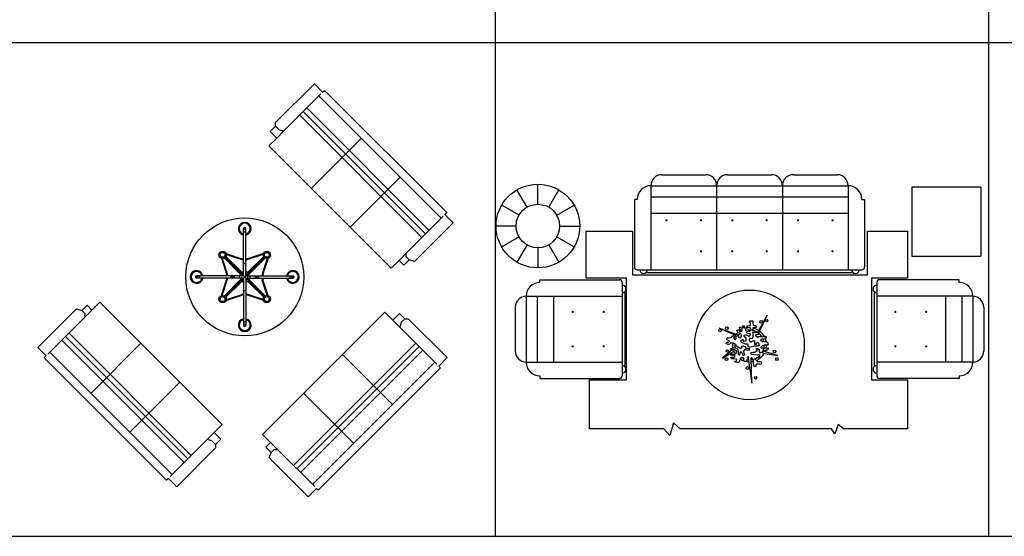
# Model space of a CAD drawing. Units: metres. Extents: x 267.4 to 304.4, y 43.1 to 60.4.
# Drawn here: x 275.5 to 283.5, y 43.1 to 47.3 of the extents above; entities that cross this region are included whole.
import ezdxf

# ---------------------------------------------------------------- set-up
doc = ezdxf.new("R2010")
doc.units = ezdxf.units.M
doc.layers.add('AMBIENTACION', color=1, linetype='Continuous')
doc.layers.add('SIMBOLOGIA', color=2, linetype='Continuous')

# ---------------------------------------------------------------- blocks, each defined once
blk = doc.blocks.new('Juego de Sala 3 sofas grandes y mesa redonda')
for p, q in [((20.341, 14.503), (20.719, 14.88)), ((20.698, 14.86), (21.942, 13.615)), ((21.819, 13.492), (20.575, 14.737)), ((21.747, 13.42), (20.503, 14.665)), ((21.783, 13.456), (20.539, 14.701)), ((20.256, 14.552), (20.292, 14.516)), ((20.27, 14.431), (20.341, 14.503)), ((20.292, 14.516), (20.341, 14.503)), ((20.62, 13.919), (21.129, 14.428)), ((21.015, 13.524), (21.524, 14.033)), ((21.586, 13.259), (21.963, 13.636)), ((19.931, 13.031), (19.931, 13.508)), ((19.956, 13.031), (19.956, 13.508)), ((19.754, 13.256), (19.914, 13.204)), ((19.756, 13.247), (19.912, 13.196)), ((20.133, 13.256), (19.972, 13.204)), ((20.131, 13.247), (19.975, 13.196)), ((21.514, 13.187), (21.586, 13.259)), ((21.586, 13.223), (21.586, 13.259)), ((19.706, 13.208), (19.758, 13.047)), ((19.715, 13.206), (19.765, 13.05)), ((19.737, 13.21), (19.901, 13.043)), ((19.743, 13.215), (19.901, 13.057)), ((19.747, 13.219), (19.906, 13.059)), ((19.751, 13.225), (19.906, 13.073)), ((19.93, 13.202), (19.931, 13.202)), ((19.93, 13.194), (19.931, 13.194)), ((19.957, 13.202), (19.956, 13.202)), ((19.957, 13.194), (19.956, 13.194)), ((20.14, 13.219), (19.98, 13.059)), ((20.136, 13.225), (19.981, 13.073)), ((20.144, 13.215), (19.985, 13.057)), ((20.15, 13.21), (19.985, 13.043)), ((20.172, 13.206), (20.122, 13.05)), ((20.181, 13.208), (20.129, 13.047)), ((21.617, 13.192), (21.586, 13.223)), ((19.931, 13.031), (19.453, 13.031)), ((19.76, 13.032), (19.76, 13.031)), ((19.768, 13.032), (19.768, 13.031)), ((19.89, 13.006), (19.89, 13.031)), ((19.901, 13.031), (19.901, 13.057)), ((19.906, 13.031), (19.906, 13.059)), ((19.931, 13.041), (19.906, 13.041)), ((19.912, 13.041), (19.931, 13.059)), ((19.915, 13.031), (19.925, 13.041)), ((19.915, 13.006), (19.915, 13.031)), ((19.931, 13.076), (19.92, 13.066)), ((19.925, 13.041), (19.925, 13.031)), ((19.927, 13.073), (19.931, 13.076)), ((19.943, 13.018), (19.931, 13.031)), ((19.943, 13.018), (19.931, 13.031)), ((19.943, 13.018), (19.956, 13.031)), ((19.943, 13.018), (19.956, 13.031)), ((19.96, 13.073), (19.956, 13.076)), ((19.956, 13.076), (19.966, 13.066)), ((19.975, 13.041), (19.956, 13.059)), ((19.956, 13.041), (19.98, 13.041)), ((19.956, 13.031), (20.433, 13.031)), ((19.971, 13.031), (19.961, 13.041)), ((19.961, 13.041), (19.961, 13.031)), ((19.971, 13.031), (19.971, 13.006)), ((19.98, 13.031), (19.98, 13.059)), ((19.985, 13.031), (19.985, 13.057)), ((19.996, 13.031), (19.996, 13.006)), ((20.119, 13.032), (20.119, 13.031)), ((20.127, 13.032), (20.127, 13.031)), ((19.931, 13.006), (19.453, 13.006)), ((19.706, 12.829), (19.758, 12.989)), ((19.715, 12.831), (19.765, 12.987)), ((19.737, 12.826), (19.901, 12.993)), ((19.743, 12.821), (19.901, 12.98)), ((19.747, 12.818), (19.906, 12.978)), ((19.751, 12.811), (19.906, 12.964)), ((19.76, 13.005), (19.76, 13.006)), ((19.768, 13.005), (19.768, 13.006)), ((19.901, 13.006), (19.901, 12.98)), ((19.906, 13.006), (19.906, 12.978)), ((19.931, 12.996), (19.906, 12.996)), ((19.912, 12.996), (19.931, 12.977)), ((19.915, 13.006), (19.925, 12.996)), ((19.931, 12.96), (19.92, 12.971)), ((19.925, 12.996), (19.925, 13.006)), ((19.927, 12.964), (19.931, 12.96)), ((19.943, 13.018), (19.931, 13.006)), ((19.943, 13.018), (19.931, 13.006)), ((19.931, 13.006), (19.931, 12.528)), ((19.943, 13.018), (19.956, 13.006)), ((19.943, 13.018), (19.956, 13.006)), ((19.956, 13.006), (19.956, 12.528)), ((19.956, 13.006), (20.433, 13.006)), ((19.956, 12.996), (19.98, 12.996)), ((19.975, 12.996), (19.956, 12.977)), ((19.956, 12.96), (19.966, 12.971)), ((19.96, 12.964), (19.956, 12.96)), ((19.961, 12.996), (19.961, 13.006)), ((19.971, 13.006), (19.961, 12.996)), ((19.98, 13.006), (19.98, 12.978)), ((20.14, 12.818), (19.98, 12.978)), ((20.136, 12.811), (19.981, 12.964)), ((19.985, 13.006), (19.985, 12.98)), ((20.15, 12.826), (19.985, 12.993)), ((20.144, 12.821), (19.985, 12.98)), ((20.119, 13.005), (20.119, 13.006)), ((20.172, 12.831), (20.122, 12.987)), ((20.127, 13.005), (20.127, 13.006)), ((20.181, 12.829), (20.129, 12.989)), ((19.754, 12.78), (19.914, 12.832)), ((19.756, 12.79), (19.912, 12.84)), ((19.93, 12.843), (19.931, 12.843)), ((19.93, 12.835), (19.931, 12.835)), ((19.957, 12.843), (19.956, 12.843)), ((19.957, 12.835), (19.956, 12.835)), ((20.133, 12.78), (19.972, 12.832)), ((20.131, 12.79), (19.975, 12.84)), ((18.286, 12.676), (18.317, 12.645)), ((18.388, 12.681), (18.317, 12.609)), ((18.317, 12.645), (18.317, 12.609)), ((18.317, 12.609), (17.939, 12.232)), ((21.45, 12.579), (21.522, 12.507)), ((21.535, 12.556), (21.522, 12.507)), ((21.571, 12.592), (21.535, 12.556)), ((18.155, 12.447), (19.399, 11.203)), ((21.522, 12.507), (21.899, 12.13)), ((18.083, 12.375), (19.328, 11.131)), ((18.119, 12.411), (19.363, 11.167)), ((18.887, 12.343), (18.378, 11.834)), ((20.439, 11.101), (21.684, 12.345)), ((19.205, 11.008), (17.96, 12.252)), ((20.475, 11.065), (21.72, 12.309)), ((20.511, 11.029), (21.756, 12.273)), ((20.938, 12.228), (21.447, 11.719)), ((21.879, 12.15), (20.634, 10.906)), ((19.282, 11.948), (18.773, 11.439)), ((20.543, 11.833), (21.052, 11.324)), ((19.633, 11.436), (19.561, 11.364)), ((19.561, 11.364), (19.184, 10.987)), ((19.61, 11.351), (19.561, 11.364)), ((19.646, 11.315), (19.61, 11.351)), ((20.206, 11.334), (20.278, 11.262)), ((20.211, 11.231), (20.242, 11.262)), ((20.242, 11.262), (20.278, 11.262)), ((20.278, 11.262), (20.655, 10.885))]:
    blk.add_line(p, q)
for points in [[(20.652, 14.983), (20.736, 14.898), (20.754, 14.916), (21.999, 13.672), (21.981, 13.654), (22.066, 13.569), (21.671, 13.174), (21.617, 13.192), (21.563, 13.138), (21.514, 13.187), (21.433, 13.106), (20.189, 14.351), (20.27, 14.431), (20.202, 14.498), (20.256, 14.552), (20.256, 14.588)], [(19.251, 10.884), (19.166, 10.969), (19.148, 10.951), (17.903, 12.196), (17.921, 12.214), (17.837, 12.299), (18.232, 12.694), (18.286, 12.676), (18.339, 12.73), (18.388, 12.681), (18.469, 12.761), (19.714, 11.517), (19.633, 11.436), (19.7, 11.369), (19.646, 11.315), (19.646, 11.279)], [(22.002, 12.197), (21.917, 12.112), (21.935, 12.094), (20.691, 10.849), (20.673, 10.867), (20.588, 10.782), (20.193, 11.178), (20.211, 11.231), (20.157, 11.285), (20.206, 11.334), (20.125, 11.415), (21.37, 12.66), (21.45, 12.579), (21.517, 12.646), (21.571, 12.592), (21.607, 12.592)]]:
    blk.add_lwpolyline(points, close=True)
for points in [[(19.931, 13.468, -0.120011), (19.932, 13.472, -0.104957), (19.935, 13.475, -0.088923), (19.939, 13.477, -0.080167), (19.943, 13.478, -0.080167), (19.948, 13.477, -0.088923), (19.952, 13.475, -0.104957), (19.955, 13.472, -0.120011), (19.956, 13.468, -0.120011)], [(19.931, 13.148, -0.120011), (19.932, 13.152, -0.104957), (19.935, 13.155, -0.088923), (19.939, 13.157, -0.080167), (19.943, 13.158, -0.080167), (19.948, 13.157, -0.088923), (19.952, 13.155, -0.104957), (19.955, 13.152, -0.120011), (19.956, 13.148, -0.120011)], [(19.493, 13.006, -0.120011), (19.49, 13.007, -0.104957), (19.486, 13.009, -0.088923), (19.484, 13.013, -0.080167), (19.483, 13.018, -0.080167), (19.484, 13.023, -0.088923), (19.486, 13.027, -0.104957), (19.49, 13.03, -0.120011), (19.493, 13.031, -0.120011)], [(19.813, 13.006, -0.120011), (19.81, 13.007, -0.104957), (19.806, 13.009, -0.088923), (19.804, 13.013, -0.080167), (19.803, 13.018, -0.080167), (19.804, 13.023, -0.088923), (19.806, 13.027, -0.104957), (19.81, 13.03, -0.120011), (19.813, 13.031, -0.120011)], [(20.073, 13.031, -0.120011), (20.077, 13.03, -0.104957), (20.08, 13.027, -0.088923), (20.083, 13.023, -0.080167), (20.083, 13.018, -0.080167), (20.083, 13.013, -0.088923), (20.08, 13.009, -0.104957), (20.077, 13.007, -0.120011), (20.073, 13.006, -0.120011)], [(20.393, 13.031, -0.120011), (20.397, 13.03, -0.104957), (20.4, 13.027, -0.088923), (20.403, 13.023, -0.080167), (20.403, 13.018, -0.080167), (20.403, 13.013, -0.088923), (20.4, 13.009, -0.104957), (20.397, 13.007, -0.120011), (20.393, 13.006, -0.120011)], [(19.832, 13.011, -0.063364), (19.828, 13.011, -0.076424), (19.824, 13.013, -0.107134), (19.821, 13.016, -0.147472), (19.82, 13.018, -0.147472), (19.821, 13.021, -0.107134), (19.824, 13.024, -0.076424), (19.828, 13.025, -0.063364), (19.832, 13.026, -0.063364)], [(19.832, 13.026, -0.213347), (19.833, 13.025, -0.094031), (19.834, 13.024, -0.050702), (19.835, 13.021, -0.038108), (19.835, 13.018, -0.038108), (19.835, 13.015, -0.050702), (19.834, 13.013, -0.094031), (19.833, 13.011, -0.213347), (19.832, 13.011, -0.213347)], [(20.054, 13.011, -0.213347), (20.054, 13.011, -0.094031), (20.052, 13.013, -0.050702), (20.052, 13.015, -0.038108), (20.052, 13.018, -0.038108), (20.052, 13.021, -0.050702), (20.052, 13.024, -0.094031), (20.054, 13.025, -0.213347), (20.054, 13.026, -0.213347)], [(20.054, 13.026, -0.063364), (20.059, 13.025, -0.076424), (20.063, 13.024, -0.107134), (20.066, 13.021, -0.147472), (20.066, 13.018, -0.147472), (20.066, 13.016, -0.107134), (20.063, 13.013, -0.076424), (20.059, 13.011, -0.063364), (20.054, 13.011, -0.063364)], [(19.956, 12.888, -0.120011), (19.955, 12.885, -0.104957), (19.952, 12.881, -0.088923), (19.948, 12.879, -0.080167), (19.943, 12.878, -0.080167), (19.939, 12.879, -0.088923), (19.935, 12.881, -0.104957), (19.932, 12.885, -0.120011), (19.931, 12.888, -0.120011)], [(19.956, 12.568, -0.120011), (19.955, 12.565, -0.104957), (19.952, 12.561, -0.088923), (19.948, 12.559, -0.080167), (19.943, 12.558, -0.080167), (19.939, 12.559, -0.088923), (19.935, 12.561, -0.104957), (19.932, 12.565, -0.120011), (19.931, 12.568, -0.120011)]]:
    blk.add_lwpolyline(points, format="xyb")
for centre, radius in [((19.943, 13.018), 0.6), ((19.943, 13.508), 0.009), ((19.718, 13.243), 0.0375), ((19.718, 13.243), 0.025), ((20.168, 13.243), 0.0375), ((20.168, 13.243), 0.025), ((19.453, 13.018), 0.009), ((20.433, 13.018), 0.009), ((19.718, 12.793), 0.0375), ((20.168, 12.793), 0.0375), ((19.718, 12.793), 0.025), ((20.168, 12.793), 0.025), ((19.943, 12.528), 0.009)]:
    blk.add_circle(centre, radius)
for centre, radius, start, end in [((19.943, 13.508), 0.065, 281.0875, 258.9125), ((19.943, 13.508), 0.056, 282.8979, 257.1021), ((19.943, 13.508), 0.0125, 0, 180), ((19.93, 13.252), 0.058, 252.0788, 270), ((19.93, 13.252), 0.05, 252.0788, 270), ((19.957, 13.252), 0.05, 270, 287.9212), ((19.957, 13.252), 0.058, 270, 287.9212), ((19.453, 13.018), 0.065, 11.0875, 348.9125), ((19.453, 13.018), 0.056, 12.8979, 347.1021), ((19.453, 13.018), 0.0125, 90, 270), ((19.71, 13.032), 0.05, 0, 17.9212), ((19.71, 13.032), 0.058, 0, 17.9212), ((19.91, 13.077), 0.015, 225, 315), ((19.917, 13.083), 0.015, 225.4502, 315), ((19.97, 13.083), 0.015, 225, 314.5498), ((19.977, 13.077), 0.015, 225, 315), ((20.177, 13.032), 0.058, 162.0788, 180), ((20.177, 13.032), 0.05, 162.0788, 180), ((20.433, 13.018), 0.065, 191.0875, 168.9125), ((20.433, 13.018), 0.056, 192.8979, 167.1021), ((20.433, 13.018), 0.0125, 270, 90), ((19.71, 13.005), 0.05, 342.0788, 0), ((19.71, 13.005), 0.058, 342.0788, 360), ((19.91, 12.96), 0.015, 45, 135), ((19.917, 12.953), 0.015, 45, 134.5498), ((19.97, 12.953), 0.015, 45.4502, 135), ((19.977, 12.96), 0.015, 45, 135), ((20.177, 13.005), 0.058, 180, 197.9212), ((20.177, 13.005), 0.05, 180, 197.9212), ((19.93, 12.785), 0.058, 90, 107.9212), ((19.93, 12.785), 0.05, 90, 107.9212), ((19.957, 12.785), 0.058, 72.0788, 90), ((19.957, 12.785), 0.05, 72.0788, 90), ((19.943, 12.528), 0.065, 101.0875, 78.9125), ((19.943, 12.528), 0.056, 102.8979, 77.1021), ((19.943, 12.528), 0.0125, 180, 0)]:
    blk.add_arc(centre, radius, start, end)
blk = doc.blocks.new('Juego de Sala con alfombra mesas y jardinera')
for p, q in [((102.7282, 18.4017), (102.7282, 18.5856)), ((102.6287, 18.375), (102.5368, 18.5343)), ((102.8277, 18.375), (102.9196, 18.5343)), ((101.9857, 18.41), (101.5842, 18.41)), ((102.5558, 18.3022), (102.3966, 18.3941)), ((102.9005, 18.3022), (103.0597, 18.3941)), ((102.0861, 18.3097), (101.4838, 18.3097)), ((101.4838, 18.3097), (101.4838, 17.4314)), ((102.0861, 18.3097), (102.0861, 17.4314)), ((102.0861, 18.2093), (101.4838, 18.2093)), ((101.3584, 18.1842), (101.3333, 18.1842)), ((101.3333, 18.1842), (101.3333, 17.4565)), ((102.2115, 18.1842), (102.2366, 18.1842)), ((102.2366, 18.1842), (102.2366, 17.4565)), ((102.5292, 18.2027), (102.3453, 18.2027)), ((102.9272, 18.2027), (103.111, 18.2027)), ((102.0861, 18.0587), (101.4838, 18.0587)), ((102.5558, 18.1032), (102.3966, 18.0113)), ((102.6287, 18.0304), (102.5368, 17.8712)), ((102.8277, 18.0304), (102.9196, 17.8712)), ((102.9005, 18.1032), (103.0597, 18.0113)), ((102.7282, 18.0037), (102.7282, 17.8199)), ((102.2115, 17.4314), (101.3584, 17.4314)), ((102.1112, 17.4063), (101.4587, 17.4063)), ((102.9717, 17.3196), (102.3536, 17.3196)), ((102.9717, 17.2945), (102.9717, 17.3196)), ((102.3285, 17.2945), (102.3285, 15.2368)), ((102.3034, 17.1941), (102.3034, 15.3372)), ((103.0971, 17.169), (102.3285, 17.169)), ((102.8462, 17.169), (102.8462, 16.5668)), ((102.9968, 17.169), (102.9968, 16.5668)), ((103.0971, 17.169), (103.0971, 16.5668)), ((103.1975, 17.0687), (103.1975, 16.6672)), ((101.5977, 16.4199), (101.5191, 16.5131)), ((101.5191, 16.5131), (101.5831, 16.4082)), ((101.7258, 16.3908), (101.7927, 16.5422)), ((101.7927, 16.5422), (101.7345, 16.3791)), ((103.0971, 16.5668), (102.3285, 16.5668)), ((102.8462, 16.5668), (102.8462, 15.9645)), ((102.9968, 16.5668), (102.9968, 15.9645)), ((103.0971, 16.5668), (103.0971, 15.9645)), ((101.5074, 16.382), (101.5132, 16.4082)), ((101.5132, 16.4259), (101.5249, 16.4405)), ((101.5132, 16.4082), (101.5132, 16.4259)), ((101.5249, 16.4405), (101.5279, 16.4316)), ((101.5279, 16.4316), (101.5279, 16.4171)), ((101.5279, 16.4171), (101.5279, 16.4054)), ((101.5279, 16.4054), (101.5337, 16.3965)), ((101.5337, 16.3965), (101.5422, 16.4082)), ((101.5422, 16.4082), (101.548, 16.4405)), ((101.548, 16.4405), (101.5568, 16.4405)), ((101.5568, 16.4405), (101.5597, 16.4259)), ((101.5597, 16.4259), (101.5568, 16.4142)), ((101.5568, 16.4142), (101.5568, 16.4025)), ((101.5948, 16.4288), (101.6006, 16.4405)), ((101.5948, 16.4025), (101.5948, 16.4288)), ((101.6006, 16.4405), (101.6091, 16.4372)), ((101.6091, 16.4372), (101.612, 16.4227)), ((101.612, 16.4227), (101.615, 16.4142)), ((101.615, 16.4142), (101.615, 16.3997)), ((101.6442, 16.4607), (101.653, 16.478)), ((101.6471, 16.4461), (101.6442, 16.4607)), ((101.6588, 16.4405), (101.6471, 16.4461)), ((101.6471, 16.3937), (101.6559, 16.4142)), ((101.653, 16.478), (101.6647, 16.4752)), ((101.6559, 16.4142), (101.6588, 16.4405)), ((101.6647, 16.4752), (101.6647, 16.4607)), ((101.6647, 16.4607), (101.6705, 16.449)), ((101.6705, 16.449), (101.6761, 16.4461)), ((101.6761, 16.4461), (101.6878, 16.4724)), ((101.6878, 16.4724), (101.7024, 16.4724)), ((101.7024, 16.4082), (101.6907, 16.3997)), ((101.7024, 16.4724), (101.7053, 16.4667)), ((101.7141, 16.4082), (101.7024, 16.4082)), ((101.7053, 16.4667), (101.7053, 16.4635)), ((101.7053, 16.4635), (101.7053, 16.455)), ((101.7053, 16.455), (101.7082, 16.4344)), ((101.7082, 16.4344), (101.7141, 16.4288)), ((101.7141, 16.4288), (101.7199, 16.4288)), ((101.7258, 16.411), (101.7141, 16.4082)), ((101.7199, 16.4288), (101.7258, 16.411)), ((103.1975, 16.4664), (103.1975, 16.0649)), ((101.4811, 16.382), (101.4869, 16.4025)), ((101.4811, 16.3646), (101.4811, 16.382)), ((101.5074, 16.3501), (101.4811, 16.3646)), ((101.4869, 16.4025), (101.4928, 16.3997)), ((101.4899, 16.2976), (101.4928, 16.3182)), ((101.4928, 16.3997), (101.4928, 16.3937)), ((101.4928, 16.3937), (101.4957, 16.3852)), ((101.4928, 16.3182), (101.4986, 16.3182)), ((101.4957, 16.3852), (101.5074, 16.382)), ((101.4986, 16.3182), (101.5132, 16.3182)), ((101.522, 16.3444), (101.5074, 16.3501)), ((101.5132, 16.3182), (101.522, 16.3182)), ((101.522, 16.3182), (101.522, 16.3444)), ((101.5685, 16.3327), (101.548, 16.3267)), ((101.548, 16.3267), (101.548, 16.3182)), ((101.548, 16.3182), (101.5539, 16.3093)), ((101.5597, 16.3706), (101.551, 16.3646)), ((101.551, 16.3646), (101.551, 16.3529)), ((101.551, 16.3529), (101.5656, 16.3501)), ((101.5539, 16.3093), (101.5656, 16.3154)), ((101.5568, 16.4025), (101.5656, 16.388)), ((101.5743, 16.3706), (101.5597, 16.3706)), ((101.5656, 16.388), (101.586, 16.382)), ((101.5656, 16.3501), (101.5714, 16.3501)), ((101.5656, 16.3154), (101.5831, 16.3182)), ((101.5773, 16.3412), (101.5685, 16.3327)), ((101.5714, 16.3501), (101.5773, 16.3501)), ((101.586, 16.3706), (101.5743, 16.3706)), ((101.5773, 16.3501), (101.5773, 16.3412)), ((101.5831, 16.3182), (101.6006, 16.3065)), ((101.586, 16.382), (101.5948, 16.4025)), ((101.6006, 16.3763), (101.586, 16.3706)), ((101.6065, 16.382), (101.6006, 16.3763)), ((101.612, 16.388), (101.6065, 16.382)), ((101.6091, 16.3472), (101.612, 16.3501)), ((101.612, 16.3355), (101.6091, 16.3472)), ((101.615, 16.3997), (101.612, 16.388)), ((101.612, 16.3501), (101.6208, 16.3735)), ((101.6267, 16.3384), (101.612, 16.3355)), ((101.6208, 16.3735), (101.6267, 16.382)), ((101.6208, 16.3004), (101.6296, 16.321)), ((101.6267, 16.382), (101.6471, 16.3937)), ((101.6296, 16.321), (101.6267, 16.3384)), ((101.6471, 16.3036), (101.6617, 16.3355)), ((101.6617, 16.3355), (101.6761, 16.3472)), ((101.6761, 16.3472), (101.679, 16.3444)), ((101.6936, 16.3267), (101.6761, 16.321)), ((101.6761, 16.321), (101.679, 16.2976)), ((101.679, 16.3444), (101.6936, 16.3267)), ((101.6907, 16.3997), (101.6907, 16.3937)), ((101.6907, 16.3937), (101.7024, 16.388)), ((101.7024, 16.388), (101.7141, 16.388)), ((101.7024, 16.2976), (101.717, 16.3154)), ((101.7082, 16.3618), (101.7053, 16.3501)), ((101.7053, 16.3501), (101.717, 16.3384)), ((101.7258, 16.3706), (101.7082, 16.3618)), ((101.7141, 16.388), (101.7228, 16.3852)), ((101.717, 16.3384), (101.7258, 16.3384)), ((101.717, 16.3154), (101.7287, 16.3154)), ((101.7228, 16.3852), (101.7258, 16.3706)), ((101.7258, 16.3384), (101.7459, 16.3472)), ((101.7287, 16.3154), (101.7316, 16.2976)), ((101.7459, 16.3472), (101.7518, 16.3674)), ((101.7518, 16.3674), (101.7635, 16.3763)), ((101.7635, 16.3763), (101.7722, 16.3852)), ((101.7781, 16.3618), (101.7664, 16.3557)), ((101.7664, 16.3557), (101.7664, 16.3412)), ((101.7664, 16.3412), (101.7752, 16.3299)), ((101.7722, 16.3852), (101.7781, 16.3674)), ((101.7752, 16.3299), (101.781, 16.3529)), ((101.7781, 16.3674), (101.7781, 16.3618)), ((101.781, 16.3529), (101.8044, 16.3557)), ((101.8073, 16.3154), (101.7898, 16.3065)), ((101.8044, 16.3472), (101.7956, 16.3412)), ((101.7956, 16.3412), (101.7956, 16.3267)), ((101.7956, 16.3267), (101.8015, 16.3182)), ((101.8015, 16.3182), (101.8129, 16.3327)), ((101.8044, 16.3557), (101.8044, 16.3472)), ((101.8158, 16.3154), (101.8073, 16.3154)), ((101.8129, 16.3327), (101.8158, 16.3267)), ((101.8158, 16.3267), (101.8158, 16.3154)), ((101.5366, 16.2802), (101.2919, 16.2451)), ((101.2919, 16.2451), (101.5249, 16.2512)), ((101.4668, 16.2306), (101.4463, 16.2249)), ((101.4463, 16.2249), (101.4463, 16.2044)), ((101.4957, 16.2306), (101.4668, 16.2306)), ((101.5103, 16.2831), (101.4899, 16.2976)), ((101.5249, 16.2512), (101.4957, 16.2306)), ((101.5279, 16.2774), (101.5103, 16.2831)), ((101.548, 16.1959), (101.5539, 16.2451)), ((101.5539, 16.2451), (101.5597, 16.254)), ((101.5597, 16.254), (101.5714, 16.2512)), ((101.5714, 16.2512), (101.5743, 16.2338)), ((101.5743, 16.2338), (101.5743, 16.2161)), ((101.6006, 16.3065), (101.5948, 16.2891)), ((101.5948, 16.2891), (101.5948, 16.2657)), ((101.5948, 16.2657), (101.6065, 16.2657)), ((101.6065, 16.2657), (101.6091, 16.2919)), ((101.6091, 16.2919), (101.612, 16.3004)), ((101.612, 16.3004), (101.6208, 16.3004)), ((101.6208, 16.2568), (101.6267, 16.2774)), ((101.6267, 16.2249), (101.6208, 16.2568)), ((101.6267, 16.2774), (101.6354, 16.2774)), ((101.6296, 16.2249), (101.6267, 16.2249)), ((101.6296, 16.2076), (101.6296, 16.2249)), ((101.6354, 16.2774), (101.6471, 16.2774)), ((101.6471, 16.2774), (101.6471, 16.3036)), ((101.679, 16.2685), (101.6676, 16.254)), ((101.6676, 16.254), (101.6676, 16.2483)), ((101.6676, 16.2483), (101.6734, 16.2423)), ((101.6734, 16.2423), (101.679, 16.2338)), ((101.679, 16.2976), (101.7024, 16.2976)), ((101.6907, 16.2685), (101.679, 16.2685)), ((101.679, 16.2338), (101.6819, 16.2193)), ((101.7024, 16.2657), (101.6907, 16.2685)), ((101.6965, 16.2423), (101.6995, 16.254)), ((101.7112, 16.2338), (101.6965, 16.2423)), ((101.6995, 16.254), (101.7024, 16.2657)), ((101.7287, 16.2338), (101.7112, 16.2338)), ((101.7316, 16.2976), (101.7228, 16.2774)), ((101.7228, 16.2774), (101.7228, 16.2629)), ((101.7228, 16.2629), (101.743, 16.2568)), ((101.7404, 16.2366), (101.7287, 16.2338)), ((101.7547, 16.2395), (101.7404, 16.2366)), ((101.743, 16.2568), (101.7489, 16.2891)), ((101.7489, 16.2891), (101.7635, 16.2891)), ((101.7547, 16.2221), (101.7547, 16.2395)), ((101.7635, 16.2891), (101.7664, 16.2629)), ((101.7664, 16.2629), (101.781, 16.2512)), ((101.7898, 16.3065), (101.7693, 16.3004)), ((101.7956, 16.2338), (101.7781, 16.2338)), ((101.781, 16.2512), (101.7927, 16.2568)), ((101.7927, 16.2568), (101.8044, 16.2891)), ((101.7956, 16.2132), (101.7956, 16.2338)), ((101.8044, 16.2891), (101.8187, 16.2831)), ((101.8187, 16.2831), (101.8158, 16.2657)), ((101.8158, 16.2657), (101.8158, 16.2601)), ((101.8158, 16.2601), (101.8246, 16.2568)), ((101.8246, 16.2306), (101.8187, 16.2221)), ((101.8246, 16.2568), (101.8421, 16.2568)), ((101.8421, 16.2338), (101.8246, 16.2306)), ((101.8421, 16.2568), (101.8509, 16.2685)), ((101.8597, 16.2338), (101.8421, 16.2338)), ((101.8509, 16.2685), (101.8597, 16.2601)), ((101.8597, 16.2601), (101.8597, 16.2338)), ((101.4463, 16.2044), (101.4609, 16.2044)), ((101.4609, 16.2044), (101.4668, 16.1987)), ((101.4668, 16.1813), (101.4638, 16.1725)), ((101.4638, 16.1725), (101.4668, 16.1551)), ((101.4668, 16.1987), (101.4668, 16.1813)), ((101.4668, 16.1551), (101.4782, 16.1523)), ((101.4782, 16.1523), (101.4869, 16.1725)), ((101.4869, 16.1898), (101.4899, 16.1931)), ((101.4869, 16.1725), (101.4869, 16.1898)), ((101.4899, 16.1931), (101.5132, 16.2161)), ((101.5132, 16.2161), (101.522, 16.1987)), ((101.522, 16.1987), (101.5249, 16.1813)), ((101.5249, 16.1813), (101.5396, 16.1668)), ((101.5396, 16.1668), (101.551, 16.1753)), ((101.5656, 16.1434), (101.5422, 16.0066)), ((101.5422, 16.0066), (101.5831, 16.1406)), ((101.551, 16.187), (101.548, 16.1959)), ((101.551, 16.1753), (101.551, 16.187)), ((101.5743, 16.1462), (101.5656, 16.1434)), ((101.5743, 16.1785), (101.5685, 16.1696)), ((101.5685, 16.1696), (101.5743, 16.1608)), ((101.5743, 16.2161), (101.589, 16.1959)), ((101.589, 16.1785), (101.5743, 16.1785)), ((101.5743, 16.1608), (101.5743, 16.1462)), ((101.5831, 16.1406), (101.5919, 16.1317)), ((101.589, 16.1959), (101.6006, 16.1959)), ((101.5977, 16.1785), (101.589, 16.1785)), ((101.6091, 16.1898), (101.5977, 16.1785)), ((101.6006, 16.1959), (101.6006, 16.2076)), ((101.6006, 16.2076), (101.6065, 16.2015)), ((101.6065, 16.2015), (101.6091, 16.1898)), ((101.612, 16.1317), (101.612, 16.1579)), ((101.612, 16.1579), (101.6237, 16.1579)), ((101.6237, 16.1579), (101.6325, 16.1491)), ((101.6296, 16.187), (101.6296, 16.2076)), ((101.6325, 16.1785), (101.6296, 16.187)), ((101.6588, 16.1842), (101.6325, 16.1785)), ((101.6325, 16.1491), (101.6413, 16.1289)), ((101.6588, 16.2193), (101.6471, 16.2193)), ((101.6471, 16.2193), (101.6471, 16.2015)), ((101.6471, 16.2015), (101.6588, 16.2015)), ((101.6617, 16.2193), (101.6588, 16.2193)), ((101.6588, 16.2015), (101.6617, 16.1931)), ((101.6617, 16.1931), (101.6588, 16.1842)), ((101.6819, 16.2193), (101.6617, 16.2193)), ((101.6647, 16.1055), (101.6676, 16.1378)), ((101.6676, 16.1462), (101.6819, 16.1608)), ((101.6676, 16.1378), (101.6676, 16.1462)), ((101.6819, 16.2193), (101.6819, 16.2193)), ((101.6819, 16.1608), (101.6965, 16.1551)), ((101.6965, 16.1551), (101.6965, 16.1434)), ((101.6965, 16.1434), (101.6965, 16.1345)), ((101.6965, 16.1345), (101.6995, 16.1172)), ((101.7082, 16.1898), (101.7228, 16.2104)), ((101.7141, 16.1898), (101.7082, 16.1898)), ((101.7141, 16.1462), (101.7141, 16.1898)), ((101.7141, 16.1115), (101.7141, 16.1462)), ((101.7228, 16.2104), (101.7345, 16.2076)), ((101.7345, 16.2076), (101.7345, 16.1959)), ((101.7345, 16.1959), (101.7375, 16.1842)), ((101.7375, 16.1842), (101.7459, 16.1813)), ((101.7404, 16.1842), (101.912, 16.1026)), ((101.7459, 16.1813), (101.7547, 16.1959)), ((101.7547, 16.1959), (101.7547, 16.2221)), ((101.912, 16.1026), (101.7606, 16.1898)), ((101.8044, 16.2015), (101.7956, 16.2132)), ((101.8187, 16.2076), (101.8044, 16.2015)), ((101.8187, 16.2221), (101.8187, 16.2076)), ((101.5919, 16.1317), (101.5919, 16.1172)), ((101.5919, 16.1172), (101.5948, 16.1055)), ((101.5948, 16.1055), (101.6036, 16.0909)), ((101.6036, 16.0909), (101.6065, 16.0909)), ((101.6065, 16.0909), (101.612, 16.1115)), ((101.612, 16.1115), (101.612, 16.1317)), ((101.6413, 16.1289), (101.6413, 16.1115)), ((101.6413, 16.1115), (101.6413, 16.0938)), ((101.6413, 16.0938), (101.6442, 16.0938)), ((101.6442, 16.0938), (101.6559, 16.0938)), ((101.6559, 16.0938), (101.6647, 16.1055)), ((101.6995, 16.1172), (101.7082, 16.1115)), ((101.7082, 16.1115), (101.7141, 16.1115)), ((103.0971, 15.9645), (102.3285, 15.9645)), ((102.8462, 15.9645), (102.8462, 15.3623)), ((102.9968, 15.9645), (102.9968, 15.3623)), ((103.0971, 15.9645), (103.0971, 15.3623)), ((103.1975, 15.8642), (103.1975, 15.4627)), ((103.0971, 15.3623), (102.3285, 15.3623)), ((102.9717, 15.2368), (102.9717, 15.2117)), ((102.9717, 15.2117), (102.3536, 15.2117)), ((101.3333, 14.3471), (101.3333, 15.0749)), ((102.2115, 15.1), (101.3584, 15.1)), ((102.1112, 15.125), (101.4587, 15.125)), ((101.4838, 14.2217), (101.4838, 15.1)), ((102.0861, 14.2217), (102.0861, 15.1)), ((102.2366, 14.3471), (102.2366, 15.0749)), ((102.4523, 14.7794), (102.4523, 14.147)), ((103.0846, 14.7794), (102.4523, 14.7794)), ((103.0846, 14.147), (103.0846, 14.7794)), ((102.0861, 14.4726), (101.4838, 14.4726)), ((101.3584, 14.3471), (101.3333, 14.3471)), ((102.2115, 14.3471), (102.2366, 14.3471)), ((102.0861, 14.3221), (101.4838, 14.3221)), ((102.0861, 14.2217), (101.4838, 14.2217)), ((101.9857, 14.1213), (101.5842, 14.1213)), ((103.0846, 14.147), (102.4523, 14.147))]:
    blk.add_line(p, q)
at = {"const_width": 0.01}
for points in [[(101.6221, 17.8835, 1), (101.6321, 17.8835, 1)], [(101.9478, 17.8835, -1), (101.9378, 17.8835, -1)], [(101.6221, 17.6004, -1), (101.6321, 17.6004, -1)], [(101.9478, 17.6004, 1), (101.9378, 17.6004, 1)], [(102.7805, 17.0308, 1), (102.7805, 17.0207, 1)], [(102.4975, 16.7051, 1), (102.4975, 16.7151, 1)], [(102.7805, 16.7051, -1), (102.7805, 16.7151, -1)], [(102.4975, 16.4285, -1), (102.4975, 16.4185, -1)], [(102.7805, 16.4285, 1), (102.7805, 16.4185, 1)], [(102.4975, 16.1028, 1), (102.4975, 16.1129, 1)], [(102.7805, 16.1028, -1), (102.7805, 16.1129, -1)], [(102.4975, 15.8263, -1), (102.4975, 15.8162, -1)], [(102.7805, 15.8263, 1), (102.7805, 15.8162, 1)], [(102.4975, 15.5006, 1), (102.4975, 15.5106, 1)], [(102.7805, 15.5006, -1), (102.7805, 15.5106, -1)], [(101.6221, 14.9309, 1), (101.6321, 14.9309, 1)], [(101.9478, 14.9309, -1), (101.9378, 14.9309, -1)], [(101.6221, 14.6479, -1), (101.6321, 14.6479, -1)], [(101.9478, 14.6479, 1), (101.9378, 14.6479, 1)]]:
    blk.add_lwpolyline(points, format="xyb", close=True, dxfattribs=at)
blk.add_lwpolyline([(102.6816, 15.1865), (102.6816, 14.8192), (102.2509, 14.8192), (102.2509, 15.1477), (101.32, 15.1477), (101.32, 14.8192), (100.8739, 14.8192), (100.8739, 15.4055), (100.913, 15.4527), (100.8271, 15.4839), (100.8739, 15.5151), (100.8739, 16.9), (100.929, 16.9623), (100.8116, 16.9943), (100.8739, 17.049), (100.8739, 17.7297), (101.32, 17.7297), (101.32, 17.3928), (102.2509, 17.3928), (102.2509, 17.7609), (102.6816, 17.7609), (102.6816, 17.338), (102.2823, 17.338), (102.2823, 15.1865)], close=True)
for centre, radius in [((102.7282, 18.2027), 0.3828), ((102.7282, 18.2027), 0.199), ((101.6406, 16.2657), 0.5019), ((101.7726, 16.5363), 0.0111), ((101.5102, 16.4763), 0.0117), ((101.5839, 16.4684), 0.0105), ((101.7938, 16.4738), 0.0122), ((101.429, 16.2848), 0.0125), ((101.3399, 16.2088), 0.0114), ((101.8513, 16.1587), 0.0122), ((101.581, 16.0357), 0.012), ((101.8617, 16.1066), 0.0102), ((101.5102, 16.0143), 0.0119)]:
    blk.add_circle(centre, radius)
for centre, radius, start, end in [((101.5842, 18.3097), 0.1004, 90, 180), ((101.9857, 18.3097), 0.1004, 0, 90), ((101.4838, 18.1842), 0.1255, 90, 180), ((102.0861, 18.1842), 0.1255, 0, 90), ((101.3584, 17.4565), 0.0251, 180, 270), ((101.4174, 17.4314), 0.035, 180, 0), ((101.4587, 17.4314), 0.0251, 237.63124, 270), ((102.1112, 17.4314), 0.0251, 270, 302.36876), ((102.1525, 17.4314), 0.035, 180, 0), ((102.2115, 17.4565), 0.0251, 270, 0), ((102.3536, 17.2945), 0.0251, 90, 180), ((102.3285, 17.2354), 0.035, 90, 270), ((102.9717, 17.169), 0.1255, 0, 90), ((102.3285, 17.1941), 0.0251, 147.63124, 180), ((103.0971, 17.0687), 0.1004, 0, 90), ((103.0971, 16.6672), 0.1004, 270, 0), ((103.0971, 16.4664), 0.1004, 0, 90), ((101.6406, 16.2657), 0.1553, 107.14859, 121.48974), ((101.6406, 16.2657), 0.1553, 84.10231, 100.05961), ((101.6406, 16.2657), 0.1553, 56.03268, 66.56645), ((101.6406, 16.2657), 0.1553, 147.46836, 177.3339), ((101.6406, 16.2657), 0.1354, 151.11526, 157.18723), ((101.6406, 16.2657), 0.1354, 111.93054, 118.36428), ((101.6406, 16.2657), 0.1354, 85.95301, 101.02618), ((101.6406, 16.2657), 0.1354, 38.43197, 51.07885), ((101.6406, 16.2657), 0.1553, 42.30825, 51.45084), ((101.6406, 16.2657), 0.1553, 28.1917, 35.5626), ((101.6406, 16.2657), 0.1553, 185.72743, 193.05108), ((101.6406, 16.2657), 0.1354, 171.50686, 175.71938), ((101.6406, 16.2657), 0.1354, 186.35126, 224.71008), ((101.6406, 16.2657), 0.1354, 302.85331, 15.1296), ((101.6406, 16.2657), 0.1553, 327.90145, 348.1687), ((101.6406, 16.2657), 0.1553, 0.01347, 15.34732), ((101.6406, 16.2657), 0.1553, 204.20539, 240.208), ((101.6406, 16.2657), 0.1354, 240.70964, 270.04034), ((101.6406, 16.2657), 0.1354, 281.30465, 294.39247), ((101.6406, 16.2657), 0.1553, 298.23123, 323.15474), ((101.6406, 16.2657), 0.1553, 246.19579, 251.71938), ((101.6406, 16.2657), 0.1553, 259.4083, 270.25195), ((101.6406, 16.2657), 0.1553, 279.14625, 291.96893), ((103.0971, 16.0649), 0.1004, 270, 0), ((103.0971, 15.8642), 0.1004, 0, 90), ((103.0971, 15.4627), 0.1004, 270, 0), ((102.3285, 15.2959), 0.035, 90, 270), ((102.3285, 15.3372), 0.0251, 180, 212.36876), ((102.9717, 15.3623), 0.1255, 270, 0), ((102.3536, 15.2368), 0.0251, 180, 270), ((101.3584, 15.0749), 0.0251, 90, 180), ((101.4174, 15.1), 0.035, 0, 180), ((101.4587, 15.1), 0.0251, 90, 122.36876), ((102.1112, 15.1), 0.0251, 57.63124, 90), ((102.1525, 15.1), 0.035, 0, 180), ((102.2115, 15.0749), 0.0251, 0, 90), ((101.4838, 14.3471), 0.1255, 180, 270), ((102.0861, 14.3471), 0.1255, 270, 0), ((101.5842, 14.2217), 0.1004, 180, 270), ((101.9857, 14.2217), 0.1004, 270, 0)]:
    blk.add_arc(centre, radius, start, end)

msp = doc.modelspace()

# ---------------------------------------------------------------- linework, layer by layer
at = {"layer": 'SIMBOLOGIA'}
for p, q in [((279.3578, 59.1097), (279.3578, 43.1097)), ((283.3578, 59.1097), (283.3578, 43.1097)), ((267.3578, 47.1097), (304.3578, 47.1097)), ((267.3578, 43.1097), (304.3578, 43.1097))]:
    msp.add_line(p, q, dxfattribs=at)

# ---------------------------------------------------------------- block references
at = {"layer": 'AMBIENTACION', "xscale": 0.7965518716433024, "yscale": 0.7965518716433024, "zscale": 0.7965518716433024}
msp.add_blockref('Juego de Sala 3 sofas grandes y mesa redonda', (261.4429, 34.8416), dxfattribs=at)
at = {"layer": 'AMBIENTACION', "xscale": 0.8856101397467455, "yscale": 0.8856101397467455, "zscale": 0.8856101397467455, "rotation": 90}
msp.add_blockref('Juego de Sala con alfombra mesas y jardinera', (295.8259, -45.3534), dxfattribs=at)

doc.saveas('drawing.dxf')
